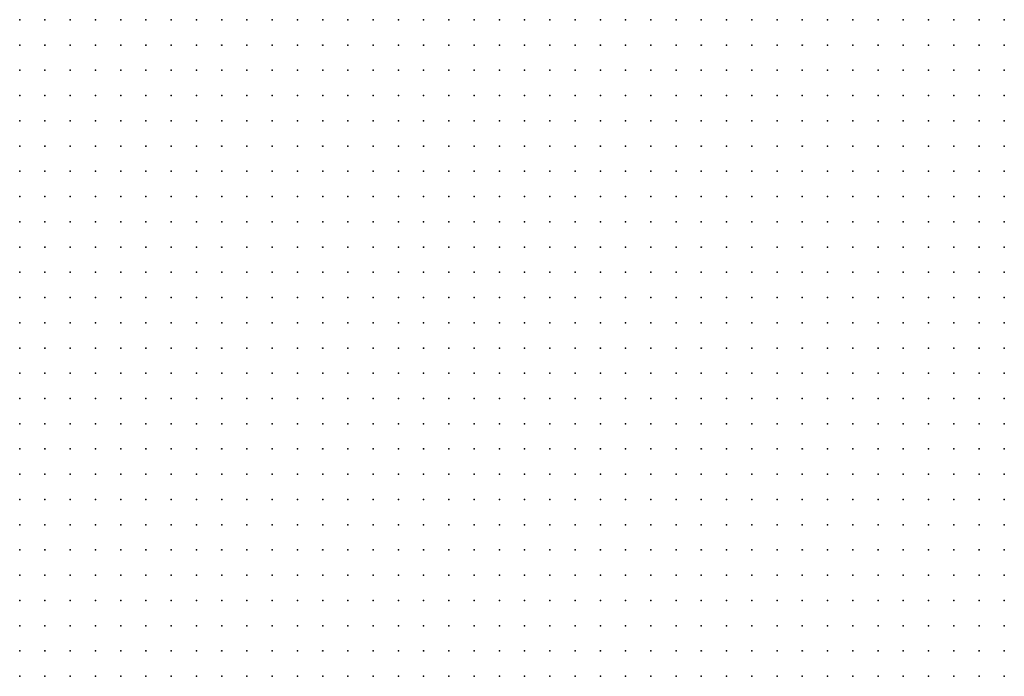
# Model space of a CAD drawing. Units: inches. Extents: x -1.3 to 1.3, y -1.1 to 1.1.
# Drawn here: x -0.98 to -0.9, y 0.44 to 0.49 of the extents above; entities that cross this region are included whole.
import ezdxf

# ---------------------------------------------------------------- set-up
doc = ezdxf.new("R2010")
doc.units = ezdxf.units.IN
doc.header["$MEASUREMENT"] = 0
doc.header["$PDMODE"] = 32
doc.header["$PDSIZE"] = 1e-05
for name, color, linetype in [('layer6', 6, 'Continuous'), ('layer7', 7, 'Continuous'), ('layer8', 8, 'Continuous'), ('layer9', 9, 'Continuous')]:
    doc.layers.add(name, color=color, linetype=linetype)

msp = doc.modelspace()

# ---------------------------------------------------------------- linework, layer by layer
at = {"layer": 'layer6', "color": 6}
for p in [(-0.9765, 0.4583), (-0.9745, 0.4583), (-0.9725, 0.4583), (-0.9705, 0.4583), (-0.9685, 0.4583), (-0.9665, 0.4583), (-0.9765, 0.4563), (-0.9745, 0.4563), (-0.9725, 0.4563), (-0.9705, 0.4563), (-0.9685, 0.4563), (-0.9665, 0.4563), (-0.9645, 0.4563), (-0.9625, 0.4563), (-0.9605, 0.4563), (-0.9585, 0.4563), (-0.9565, 0.4563), (-0.9545, 0.4563), (-0.9525, 0.4563), (-0.9765, 0.4543), (-0.9745, 0.4543), (-0.9725, 0.4543), (-0.9705, 0.4543), (-0.9685, 0.4543), (-0.9665, 0.4543), (-0.9645, 0.4543), (-0.9625, 0.4543), (-0.9605, 0.4543), (-0.9585, 0.4543), (-0.9565, 0.4543), (-0.9545, 0.4543), (-0.9525, 0.4543), (-0.9505, 0.4543), (-0.9485, 0.4543), (-0.9465, 0.4543), (-0.9765, 0.4523), (-0.9745, 0.4523), (-0.9725, 0.4523), (-0.9705, 0.4523), (-0.9685, 0.4523), (-0.9665, 0.4523), (-0.9645, 0.4523), (-0.9625, 0.4523), (-0.9605, 0.4523), (-0.9585, 0.4523), (-0.9565, 0.4523), (-0.9545, 0.4523), (-0.9525, 0.4523), (-0.9505, 0.4523), (-0.9485, 0.4523), (-0.9465, 0.4523), (-0.9445, 0.4523), (-0.9425, 0.4523), (-0.9405, 0.4523), (-0.9765, 0.4503), (-0.9745, 0.4503), (-0.9725, 0.4503), (-0.9705, 0.4503), (-0.9685, 0.4503), (-0.9665, 0.4503), (-0.9645, 0.4503), (-0.9625, 0.4503), (-0.9605, 0.4503), (-0.9585, 0.4503), (-0.9565, 0.4503), (-0.9545, 0.4503), (-0.9525, 0.4503), (-0.9505, 0.4503), (-0.9485, 0.4503), (-0.9465, 0.4503), (-0.9445, 0.4503), (-0.9425, 0.4503), (-0.9405, 0.4503), (-0.9385, 0.4503), (-0.9365, 0.4503), (-0.9345, 0.4503), (-0.9765, 0.4483), (-0.9745, 0.4483), (-0.9725, 0.4483), (-0.9705, 0.4483), (-0.9685, 0.4483), (-0.9665, 0.4483), (-0.9645, 0.4483), (-0.9625, 0.4483), (-0.9605, 0.4483), (-0.9585, 0.4483), (-0.9565, 0.4483), (-0.9545, 0.4483), (-0.9525, 0.4483), (-0.9505, 0.4483), (-0.9485, 0.4483), (-0.9465, 0.4483), (-0.9445, 0.4483), (-0.9425, 0.4483), (-0.9405, 0.4483), (-0.9385, 0.4483), (-0.9365, 0.4483), (-0.9345, 0.4483), (-0.9325, 0.4483), (-0.9305, 0.4483), (-0.9765, 0.4463), (-0.9745, 0.4463), (-0.9725, 0.4463), (-0.9705, 0.4463), (-0.9685, 0.4463), (-0.9665, 0.4463), (-0.9645, 0.4463), (-0.9625, 0.4463), (-0.9605, 0.4463), (-0.9585, 0.4463), (-0.9565, 0.4463), (-0.9545, 0.4463), (-0.9525, 0.4463), (-0.9505, 0.4463), (-0.9485, 0.4463), (-0.9465, 0.4463), (-0.9445, 0.4463), (-0.9425, 0.4463), (-0.9405, 0.4463), (-0.9385, 0.4463), (-0.9365, 0.4463), (-0.9345, 0.4463), (-0.9325, 0.4463), (-0.9305, 0.4463), (-0.9285, 0.4463), (-0.9765, 0.4443), (-0.9745, 0.4443), (-0.9725, 0.4443), (-0.9705, 0.4443), (-0.9685, 0.4443), (-0.9665, 0.4443), (-0.9645, 0.4443), (-0.9625, 0.4443), (-0.9605, 0.4443), (-0.9585, 0.4443), (-0.9565, 0.4443), (-0.9545, 0.4443), (-0.9525, 0.4443), (-0.9505, 0.4443), (-0.9485, 0.4443), (-0.9465, 0.4443), (-0.9445, 0.4443), (-0.9425, 0.4443), (-0.9405, 0.4443), (-0.9385, 0.4443), (-0.9365, 0.4443), (-0.9345, 0.4443), (-0.9325, 0.4443), (-0.9305, 0.4443), (-0.9285, 0.4443), (-0.9265, 0.4443), (-0.9245, 0.4443), (-0.9765, 0.4423), (-0.9745, 0.4423), (-0.9725, 0.4423), (-0.9705, 0.4423), (-0.9685, 0.4423), (-0.9665, 0.4423), (-0.9645, 0.4423), (-0.9625, 0.4423), (-0.9605, 0.4423), (-0.9585, 0.4423), (-0.9565, 0.4423), (-0.9545, 0.4423), (-0.9525, 0.4423), (-0.9505, 0.4423), (-0.9485, 0.4423), (-0.9465, 0.4423), (-0.9445, 0.4423), (-0.9425, 0.4423), (-0.9405, 0.4423), (-0.9385, 0.4423), (-0.9365, 0.4423), (-0.9345, 0.4423), (-0.9325, 0.4423), (-0.9305, 0.4423), (-0.9285, 0.4423), (-0.9265, 0.4423), (-0.9245, 0.4423), (-0.9225, 0.4423), (-0.9765, 0.4403), (-0.9745, 0.4403), (-0.9725, 0.4403), (-0.9705, 0.4403), (-0.9685, 0.4403), (-0.9665, 0.4403), (-0.9645, 0.4403), (-0.9625, 0.4403), (-0.9605, 0.4403), (-0.9585, 0.4403), (-0.9565, 0.4403), (-0.9545, 0.4403), (-0.9525, 0.4403), (-0.9505, 0.4403), (-0.9485, 0.4403), (-0.9465, 0.4403), (-0.9445, 0.4403), (-0.9425, 0.4403), (-0.9405, 0.4403), (-0.9385, 0.4403), (-0.9365, 0.4403), (-0.9345, 0.4403), (-0.9325, 0.4403), (-0.9305, 0.4403), (-0.9285, 0.4403), (-0.9265, 0.4403), (-0.9245, 0.4403), (-0.9225, 0.4403), (-0.9205, 0.4403), (-0.9185, 0.4403)]:
    msp.add_point(p, dxfattribs=at)
at = {"layer": 'layer7', "color": 7}
for p in [(-0.9765, 0.4883), (-0.9745, 0.4883), (-0.9725, 0.4883), (-0.9705, 0.4883), (-0.9685, 0.4883), (-0.9665, 0.4883), (-0.9765, 0.4863), (-0.9745, 0.4863), (-0.9725, 0.4863), (-0.9705, 0.4863), (-0.9685, 0.4863), (-0.9665, 0.4863), (-0.9645, 0.4863), (-0.9625, 0.4863), (-0.9605, 0.4863), (-0.9585, 0.4863), (-0.9765, 0.4843), (-0.9745, 0.4843), (-0.9725, 0.4843), (-0.9705, 0.4843), (-0.9685, 0.4843), (-0.9665, 0.4843), (-0.9645, 0.4843), (-0.9625, 0.4843), (-0.9605, 0.4843), (-0.9585, 0.4843), (-0.9565, 0.4843), (-0.9545, 0.4843), (-0.9525, 0.4843), (-0.9765, 0.4823), (-0.9745, 0.4823), (-0.9725, 0.4823), (-0.9705, 0.4823), (-0.9685, 0.4823), (-0.9665, 0.4823), (-0.9645, 0.4823), (-0.9625, 0.4823), (-0.9605, 0.4823), (-0.9585, 0.4823), (-0.9565, 0.4823), (-0.9545, 0.4823), (-0.9525, 0.4823), (-0.9505, 0.4823), (-0.9485, 0.4823), (-0.9765, 0.4803), (-0.9745, 0.4803), (-0.9725, 0.4803), (-0.9705, 0.4803), (-0.9685, 0.4803), (-0.9665, 0.4803), (-0.9645, 0.4803), (-0.9625, 0.4803), (-0.9605, 0.4803), (-0.9585, 0.4803), (-0.9565, 0.4803), (-0.9545, 0.4803), (-0.9525, 0.4803), (-0.9505, 0.4803), (-0.9485, 0.4803), (-0.9465, 0.4803), (-0.9445, 0.4803), (-0.9425, 0.4803), (-0.9765, 0.4783), (-0.9745, 0.4783), (-0.9725, 0.4783), (-0.9705, 0.4783), (-0.9685, 0.4783), (-0.9665, 0.4783), (-0.9645, 0.4783), (-0.9625, 0.4783), (-0.9605, 0.4783), (-0.9585, 0.4783), (-0.9565, 0.4783), (-0.9545, 0.4783), (-0.9525, 0.4783), (-0.9505, 0.4783), (-0.9485, 0.4783), (-0.9465, 0.4783), (-0.9445, 0.4783), (-0.9425, 0.4783), (-0.9405, 0.4783), (-0.9765, 0.4763), (-0.9745, 0.4763), (-0.9725, 0.4763), (-0.9705, 0.4763), (-0.9685, 0.4763), (-0.9665, 0.4763), (-0.9645, 0.4763), (-0.9625, 0.4763), (-0.9605, 0.4763), (-0.9585, 0.4763), (-0.9565, 0.4763), (-0.9545, 0.4763), (-0.9525, 0.4763), (-0.9505, 0.4763), (-0.9485, 0.4763), (-0.9465, 0.4763), (-0.9445, 0.4763), (-0.9425, 0.4763), (-0.9405, 0.4763), (-0.9385, 0.4763), (-0.9365, 0.4763), (-0.9765, 0.4743), (-0.9745, 0.4743), (-0.9725, 0.4743), (-0.9705, 0.4743), (-0.9685, 0.4743), (-0.9665, 0.4743), (-0.9645, 0.4743), (-0.9625, 0.4743), (-0.9605, 0.4743), (-0.9585, 0.4743), (-0.9565, 0.4743), (-0.9545, 0.4743), (-0.9525, 0.4743), (-0.9505, 0.4743), (-0.9485, 0.4743), (-0.9465, 0.4743), (-0.9445, 0.4743), (-0.9425, 0.4743), (-0.9405, 0.4743), (-0.9385, 0.4743), (-0.9365, 0.4743), (-0.9345, 0.4743), (-0.9325, 0.4743), (-0.9765, 0.4723), (-0.9745, 0.4723), (-0.9725, 0.4723), (-0.9705, 0.4723), (-0.9685, 0.4723), (-0.9665, 0.4723), (-0.9645, 0.4723), (-0.9625, 0.4723), (-0.9605, 0.4723), (-0.9585, 0.4723), (-0.9565, 0.4723), (-0.9545, 0.4723), (-0.9525, 0.4723), (-0.9505, 0.4723), (-0.9485, 0.4723), (-0.9465, 0.4723), (-0.9445, 0.4723), (-0.9425, 0.4723), (-0.9405, 0.4723), (-0.9385, 0.4723), (-0.9365, 0.4723), (-0.9345, 0.4723), (-0.9325, 0.4723), (-0.9305, 0.4723), (-0.9765, 0.4703), (-0.9745, 0.4703), (-0.9725, 0.4703), (-0.9705, 0.4703), (-0.9685, 0.4703), (-0.9665, 0.4703), (-0.9645, 0.4703), (-0.9625, 0.4703), (-0.9605, 0.4703), (-0.9585, 0.4703), (-0.9565, 0.4703), (-0.9545, 0.4703), (-0.9525, 0.4703), (-0.9505, 0.4703), (-0.9485, 0.4703), (-0.9465, 0.4703), (-0.9445, 0.4703), (-0.9425, 0.4703), (-0.9405, 0.4703), (-0.9385, 0.4703), (-0.9365, 0.4703), (-0.9345, 0.4703), (-0.9325, 0.4703), (-0.9305, 0.4703), (-0.9285, 0.4703), (-0.9265, 0.4703), (-0.9765, 0.4683), (-0.9745, 0.4683), (-0.9725, 0.4683), (-0.9705, 0.4683), (-0.9685, 0.4683), (-0.9665, 0.4683), (-0.9645, 0.4683), (-0.9625, 0.4683), (-0.9605, 0.4683), (-0.9585, 0.4683), (-0.9565, 0.4683), (-0.9545, 0.4683), (-0.9525, 0.4683), (-0.9505, 0.4683), (-0.9485, 0.4683), (-0.9465, 0.4683), (-0.9445, 0.4683), (-0.9425, 0.4683), (-0.9405, 0.4683), (-0.9385, 0.4683), (-0.9365, 0.4683), (-0.9345, 0.4683), (-0.9325, 0.4683), (-0.9305, 0.4683), (-0.9285, 0.4683), (-0.9265, 0.4683), (-0.9245, 0.4683), (-0.9765, 0.4663), (-0.9745, 0.4663), (-0.9725, 0.4663), (-0.9705, 0.4663), (-0.9685, 0.4663), (-0.9665, 0.4663), (-0.9645, 0.4663), (-0.9625, 0.4663), (-0.9605, 0.4663), (-0.9585, 0.4663), (-0.9565, 0.4663), (-0.9545, 0.4663), (-0.9525, 0.4663), (-0.9505, 0.4663), (-0.9485, 0.4663), (-0.9465, 0.4663), (-0.9445, 0.4663), (-0.9425, 0.4663), (-0.9405, 0.4663), (-0.9385, 0.4663), (-0.9365, 0.4663), (-0.9345, 0.4663), (-0.9325, 0.4663), (-0.9305, 0.4663), (-0.9285, 0.4663), (-0.9265, 0.4663), (-0.9245, 0.4663), (-0.9225, 0.4663), (-0.9765, 0.4643), (-0.9745, 0.4643), (-0.9725, 0.4643), (-0.9705, 0.4643), (-0.9685, 0.4643), (-0.9665, 0.4643), (-0.9645, 0.4643), (-0.9625, 0.4643), (-0.9605, 0.4643), (-0.9585, 0.4643), (-0.9565, 0.4643), (-0.9545, 0.4643), (-0.9525, 0.4643), (-0.9505, 0.4643), (-0.9485, 0.4643), (-0.9465, 0.4643), (-0.9445, 0.4643), (-0.9425, 0.4643), (-0.9405, 0.4643), (-0.9385, 0.4643), (-0.9365, 0.4643), (-0.9345, 0.4643), (-0.9325, 0.4643), (-0.9305, 0.4643), (-0.9285, 0.4643), (-0.9265, 0.4643), (-0.9245, 0.4643), (-0.9225, 0.4643), (-0.9205, 0.4643), (-0.9185, 0.4643), (-0.9765, 0.4623), (-0.9745, 0.4623), (-0.9725, 0.4623), (-0.9705, 0.4623), (-0.9685, 0.4623), (-0.9665, 0.4623), (-0.9645, 0.4623), (-0.9625, 0.4623), (-0.9605, 0.4623), (-0.9585, 0.4623), (-0.9565, 0.4623), (-0.9545, 0.4623), (-0.9525, 0.4623), (-0.9505, 0.4623), (-0.9485, 0.4623), (-0.9465, 0.4623), (-0.9445, 0.4623), (-0.9425, 0.4623), (-0.9405, 0.4623), (-0.9385, 0.4623), (-0.9365, 0.4623), (-0.9345, 0.4623), (-0.9325, 0.4623), (-0.9305, 0.4623), (-0.9285, 0.4623), (-0.9265, 0.4623), (-0.9245, 0.4623), (-0.9225, 0.4623), (-0.9205, 0.4623), (-0.9185, 0.4623), (-0.9165, 0.4623), (-0.9765, 0.4603), (-0.9745, 0.4603), (-0.9725, 0.4603), (-0.9705, 0.4603), (-0.9685, 0.4603), (-0.9665, 0.4603), (-0.9645, 0.4603), (-0.9625, 0.4603), (-0.9605, 0.4603), (-0.9585, 0.4603), (-0.9565, 0.4603), (-0.9545, 0.4603), (-0.9525, 0.4603), (-0.9505, 0.4603), (-0.9485, 0.4603), (-0.9465, 0.4603), (-0.9445, 0.4603), (-0.9425, 0.4603), (-0.9405, 0.4603), (-0.9385, 0.4603), (-0.9365, 0.4603), (-0.9345, 0.4603), (-0.9325, 0.4603), (-0.9305, 0.4603), (-0.9285, 0.4603), (-0.9265, 0.4603), (-0.9245, 0.4603), (-0.9225, 0.4603), (-0.9205, 0.4603), (-0.9185, 0.4603), (-0.9165, 0.4603), (-0.9145, 0.4603), (-0.9645, 0.4583), (-0.9625, 0.4583), (-0.9605, 0.4583), (-0.9585, 0.4583), (-0.9565, 0.4583), (-0.9545, 0.4583), (-0.9525, 0.4583), (-0.9505, 0.4583), (-0.9485, 0.4583), (-0.9465, 0.4583), (-0.9445, 0.4583), (-0.9425, 0.4583), (-0.9405, 0.4583), (-0.9385, 0.4583), (-0.9365, 0.4583), (-0.9345, 0.4583), (-0.9325, 0.4583), (-0.9305, 0.4583), (-0.9285, 0.4583), (-0.9265, 0.4583), (-0.9245, 0.4583), (-0.9225, 0.4583), (-0.9205, 0.4583), (-0.9185, 0.4583), (-0.9165, 0.4583), (-0.9145, 0.4583), (-0.9125, 0.4583), (-0.9505, 0.4563), (-0.9485, 0.4563), (-0.9465, 0.4563), (-0.9445, 0.4563), (-0.9425, 0.4563), (-0.9405, 0.4563), (-0.9385, 0.4563), (-0.9365, 0.4563), (-0.9345, 0.4563), (-0.9325, 0.4563), (-0.9305, 0.4563), (-0.9285, 0.4563), (-0.9265, 0.4563), (-0.9245, 0.4563), (-0.9225, 0.4563), (-0.9205, 0.4563), (-0.9185, 0.4563), (-0.9165, 0.4563), (-0.9145, 0.4563), (-0.9125, 0.4563), (-0.9105, 0.4563), (-0.9445, 0.4543), (-0.9425, 0.4543), (-0.9405, 0.4543), (-0.9385, 0.4543), (-0.9365, 0.4543), (-0.9345, 0.4543), (-0.9325, 0.4543), (-0.9305, 0.4543), (-0.9285, 0.4543), (-0.9265, 0.4543), (-0.9245, 0.4543), (-0.9225, 0.4543), (-0.9205, 0.4543), (-0.9185, 0.4543), (-0.9165, 0.4543), (-0.9145, 0.4543), (-0.9125, 0.4543), (-0.9105, 0.4543), (-0.9085, 0.4543), (-0.9385, 0.4523), (-0.9365, 0.4523), (-0.9345, 0.4523), (-0.9325, 0.4523), (-0.9305, 0.4523), (-0.9285, 0.4523), (-0.9265, 0.4523), (-0.9245, 0.4523), (-0.9225, 0.4523), (-0.9205, 0.4523), (-0.9185, 0.4523), (-0.9165, 0.4523), (-0.9145, 0.4523), (-0.9125, 0.4523), (-0.9105, 0.4523), (-0.9085, 0.4523), (-0.9065, 0.4523), (-0.9325, 0.4503), (-0.9305, 0.4503), (-0.9285, 0.4503), (-0.9265, 0.4503), (-0.9245, 0.4503), (-0.9225, 0.4503), (-0.9205, 0.4503), (-0.9185, 0.4503), (-0.9165, 0.4503), (-0.9145, 0.4503), (-0.9125, 0.4503), (-0.9105, 0.4503), (-0.9085, 0.4503), (-0.9065, 0.4503), (-0.9045, 0.4503), (-0.9285, 0.4483), (-0.9265, 0.4483), (-0.9245, 0.4483), (-0.9225, 0.4483), (-0.9205, 0.4483), (-0.9185, 0.4483), (-0.9165, 0.4483), (-0.9145, 0.4483), (-0.9125, 0.4483), (-0.9105, 0.4483), (-0.9085, 0.4483), (-0.9065, 0.4483), (-0.9045, 0.4483), (-0.9025, 0.4483), (-0.9265, 0.4463), (-0.9245, 0.4463), (-0.9225, 0.4463), (-0.9205, 0.4463), (-0.9185, 0.4463), (-0.9165, 0.4463), (-0.9145, 0.4463), (-0.9125, 0.4463), (-0.9105, 0.4463), (-0.9085, 0.4463), (-0.9065, 0.4463), (-0.9045, 0.4463), (-0.9025, 0.4463), (-0.9005, 0.4463), (-0.9225, 0.4443), (-0.9205, 0.4443), (-0.9185, 0.4443), (-0.9165, 0.4443), (-0.9145, 0.4443), (-0.9125, 0.4443), (-0.9105, 0.4443), (-0.9085, 0.4443), (-0.9065, 0.4443), (-0.9045, 0.4443), (-0.9025, 0.4443), (-0.9005, 0.4443), (-0.8985, 0.4443), (-0.9205, 0.4423), (-0.9185, 0.4423), (-0.9165, 0.4423), (-0.9145, 0.4423), (-0.9125, 0.4423), (-0.9105, 0.4423), (-0.9085, 0.4423), (-0.9065, 0.4423), (-0.9045, 0.4423), (-0.9025, 0.4423), (-0.9005, 0.4423), (-0.8985, 0.4423), (-0.9165, 0.4403), (-0.9145, 0.4403), (-0.9125, 0.4403), (-0.9105, 0.4403), (-0.9085, 0.4403), (-0.9065, 0.4403), (-0.9045, 0.4403), (-0.9025, 0.4403), (-0.9005, 0.4403), (-0.8985, 0.4403)]:
    msp.add_point(p, dxfattribs=at)
at = {"layer": 'layer8', "color": 8}
for p in [(-0.9765, 0.4923), (-0.9745, 0.4923), (-0.9725, 0.4923), (-0.9705, 0.4923), (-0.9685, 0.4923), (-0.9665, 0.4923), (-0.9645, 0.4923), (-0.9625, 0.4923), (-0.9605, 0.4923), (-0.9585, 0.4923), (-0.9565, 0.4923), (-0.9545, 0.4923), (-0.9525, 0.4923), (-0.9505, 0.4923), (-0.9485, 0.4923), (-0.9465, 0.4923), (-0.9445, 0.4923), (-0.9425, 0.4923), (-0.9405, 0.4923), (-0.9385, 0.4923), (-0.9365, 0.4923), (-0.9345, 0.4923), (-0.9325, 0.4923), (-0.9305, 0.4923), (-0.9285, 0.4923), (-0.9265, 0.4923), (-0.9245, 0.4923), (-0.9225, 0.4923), (-0.9205, 0.4923), (-0.9185, 0.4923), (-0.9165, 0.4923), (-0.9145, 0.4923), (-0.9125, 0.4923), (-0.9765, 0.4903), (-0.9745, 0.4903), (-0.9725, 0.4903), (-0.9705, 0.4903), (-0.9685, 0.4903), (-0.9665, 0.4903), (-0.9645, 0.4903), (-0.9625, 0.4903), (-0.9605, 0.4903), (-0.9585, 0.4903), (-0.9565, 0.4903), (-0.9545, 0.4903), (-0.9525, 0.4903), (-0.9505, 0.4903), (-0.9485, 0.4903), (-0.9465, 0.4903), (-0.9445, 0.4903), (-0.9425, 0.4903), (-0.9405, 0.4903), (-0.9385, 0.4903), (-0.9365, 0.4903), (-0.9345, 0.4903), (-0.9325, 0.4903), (-0.9305, 0.4903), (-0.9285, 0.4903), (-0.9265, 0.4903), (-0.9245, 0.4903), (-0.9225, 0.4903), (-0.9205, 0.4903), (-0.9185, 0.4903), (-0.9165, 0.4903), (-0.9145, 0.4903), (-0.9125, 0.4903), (-0.9105, 0.4903), (-0.9645, 0.4883), (-0.9625, 0.4883), (-0.9605, 0.4883), (-0.9585, 0.4883), (-0.9565, 0.4883), (-0.9545, 0.4883), (-0.9525, 0.4883), (-0.9505, 0.4883), (-0.9485, 0.4883), (-0.9465, 0.4883), (-0.9445, 0.4883), (-0.9425, 0.4883), (-0.9405, 0.4883), (-0.9385, 0.4883), (-0.9365, 0.4883), (-0.9345, 0.4883), (-0.9325, 0.4883), (-0.9305, 0.4883), (-0.9285, 0.4883), (-0.9265, 0.4883), (-0.9245, 0.4883), (-0.9225, 0.4883), (-0.9205, 0.4883), (-0.9185, 0.4883), (-0.9165, 0.4883), (-0.9145, 0.4883), (-0.9125, 0.4883), (-0.9105, 0.4883), (-0.9085, 0.4883), (-0.9565, 0.4863), (-0.9545, 0.4863), (-0.9525, 0.4863), (-0.9505, 0.4863), (-0.9485, 0.4863), (-0.9465, 0.4863), (-0.9445, 0.4863), (-0.9425, 0.4863), (-0.9405, 0.4863), (-0.9385, 0.4863), (-0.9365, 0.4863), (-0.9345, 0.4863), (-0.9325, 0.4863), (-0.9305, 0.4863), (-0.9285, 0.4863), (-0.9265, 0.4863), (-0.9245, 0.4863), (-0.9225, 0.4863), (-0.9205, 0.4863), (-0.9185, 0.4863), (-0.9165, 0.4863), (-0.9145, 0.4863), (-0.9125, 0.4863), (-0.9105, 0.4863), (-0.9085, 0.4863), (-0.9065, 0.4863), (-0.9505, 0.4843), (-0.9485, 0.4843), (-0.9465, 0.4843), (-0.9445, 0.4843), (-0.9425, 0.4843), (-0.9405, 0.4843), (-0.9385, 0.4843), (-0.9365, 0.4843), (-0.9345, 0.4843), (-0.9325, 0.4843), (-0.9305, 0.4843), (-0.9285, 0.4843), (-0.9265, 0.4843), (-0.9245, 0.4843), (-0.9225, 0.4843), (-0.9205, 0.4843), (-0.9185, 0.4843), (-0.9165, 0.4843), (-0.9145, 0.4843), (-0.9125, 0.4843), (-0.9105, 0.4843), (-0.9085, 0.4843), (-0.9065, 0.4843), (-0.9045, 0.4843), (-0.9465, 0.4823), (-0.9445, 0.4823), (-0.9425, 0.4823), (-0.9405, 0.4823), (-0.9385, 0.4823), (-0.9365, 0.4823), (-0.9345, 0.4823), (-0.9325, 0.4823), (-0.9305, 0.4823), (-0.9285, 0.4823), (-0.9265, 0.4823), (-0.9245, 0.4823), (-0.9225, 0.4823), (-0.9205, 0.4823), (-0.9185, 0.4823), (-0.9165, 0.4823), (-0.9145, 0.4823), (-0.9125, 0.4823), (-0.9105, 0.4823), (-0.9085, 0.4823), (-0.9065, 0.4823), (-0.9045, 0.4823), (-0.9025, 0.4823), (-0.9405, 0.4803), (-0.9385, 0.4803), (-0.9365, 0.4803), (-0.9345, 0.4803), (-0.9325, 0.4803), (-0.9305, 0.4803), (-0.9285, 0.4803), (-0.9265, 0.4803), (-0.9245, 0.4803), (-0.9225, 0.4803), (-0.9205, 0.4803), (-0.9185, 0.4803), (-0.9165, 0.4803), (-0.9145, 0.4803), (-0.9125, 0.4803), (-0.9105, 0.4803), (-0.9085, 0.4803), (-0.9065, 0.4803), (-0.9045, 0.4803), (-0.9025, 0.4803), (-0.9005, 0.4803), (-0.9385, 0.4783), (-0.9365, 0.4783), (-0.9345, 0.4783), (-0.9325, 0.4783), (-0.9305, 0.4783), (-0.9285, 0.4783), (-0.9265, 0.4783), (-0.9245, 0.4783), (-0.9225, 0.4783), (-0.9205, 0.4783), (-0.9185, 0.4783), (-0.9165, 0.4783), (-0.9145, 0.4783), (-0.9125, 0.4783), (-0.9105, 0.4783), (-0.9085, 0.4783), (-0.9065, 0.4783), (-0.9045, 0.4783), (-0.9025, 0.4783), (-0.9005, 0.4783), (-0.9345, 0.4763), (-0.9325, 0.4763), (-0.9305, 0.4763), (-0.9285, 0.4763), (-0.9265, 0.4763), (-0.9245, 0.4763), (-0.9225, 0.4763), (-0.9205, 0.4763), (-0.9185, 0.4763), (-0.9165, 0.4763), (-0.9145, 0.4763), (-0.9125, 0.4763), (-0.9105, 0.4763), (-0.9085, 0.4763), (-0.9065, 0.4763), (-0.9045, 0.4763), (-0.9025, 0.4763), (-0.9005, 0.4763), (-0.8985, 0.4763), (-0.9305, 0.4743), (-0.9285, 0.4743), (-0.9265, 0.4743), (-0.9245, 0.4743), (-0.9225, 0.4743), (-0.9205, 0.4743), (-0.9185, 0.4743), (-0.9165, 0.4743), (-0.9145, 0.4743), (-0.9125, 0.4743), (-0.9105, 0.4743), (-0.9085, 0.4743), (-0.9065, 0.4743), (-0.9045, 0.4743), (-0.9025, 0.4743), (-0.9005, 0.4743), (-0.8985, 0.4743), (-0.9285, 0.4723), (-0.9265, 0.4723), (-0.9245, 0.4723), (-0.9225, 0.4723), (-0.9205, 0.4723), (-0.9185, 0.4723), (-0.9165, 0.4723), (-0.9145, 0.4723), (-0.9125, 0.4723), (-0.9105, 0.4723), (-0.9085, 0.4723), (-0.9065, 0.4723), (-0.9045, 0.4723), (-0.9025, 0.4723), (-0.9005, 0.4723), (-0.8985, 0.4723), (-0.9245, 0.4703), (-0.9225, 0.4703), (-0.9205, 0.4703), (-0.9185, 0.4703), (-0.9165, 0.4703), (-0.9145, 0.4703), (-0.9125, 0.4703), (-0.9105, 0.4703), (-0.9085, 0.4703), (-0.9065, 0.4703), (-0.9045, 0.4703), (-0.9025, 0.4703), (-0.9005, 0.4703), (-0.8985, 0.4703), (-0.9225, 0.4683), (-0.9205, 0.4683), (-0.9185, 0.4683), (-0.9165, 0.4683), (-0.9145, 0.4683), (-0.9125, 0.4683), (-0.9105, 0.4683), (-0.9085, 0.4683), (-0.9065, 0.4683), (-0.9045, 0.4683), (-0.9025, 0.4683), (-0.9005, 0.4683), (-0.8985, 0.4683), (-0.9205, 0.4663), (-0.9185, 0.4663), (-0.9165, 0.4663), (-0.9145, 0.4663), (-0.9125, 0.4663), (-0.9105, 0.4663), (-0.9085, 0.4663), (-0.9065, 0.4663), (-0.9045, 0.4663), (-0.9025, 0.4663), (-0.9005, 0.4663), (-0.8985, 0.4663), (-0.9165, 0.4643), (-0.9145, 0.4643), (-0.9125, 0.4643), (-0.9105, 0.4643), (-0.9085, 0.4643), (-0.9065, 0.4643), (-0.9045, 0.4643), (-0.9025, 0.4643), (-0.9005, 0.4643), (-0.8985, 0.4643), (-0.9145, 0.4623), (-0.9125, 0.4623), (-0.9105, 0.4623), (-0.9085, 0.4623), (-0.9065, 0.4623), (-0.9045, 0.4623), (-0.9025, 0.4623), (-0.9005, 0.4623), (-0.8985, 0.4623), (-0.9125, 0.4603), (-0.9105, 0.4603), (-0.9085, 0.4603), (-0.9065, 0.4603), (-0.9045, 0.4603), (-0.9025, 0.4603), (-0.9005, 0.4603), (-0.8985, 0.4603), (-0.9105, 0.4583), (-0.9085, 0.4583), (-0.9065, 0.4583), (-0.9045, 0.4583), (-0.9025, 0.4583), (-0.9005, 0.4583), (-0.8985, 0.4583), (-0.9085, 0.4563), (-0.9065, 0.4563), (-0.9045, 0.4563), (-0.9025, 0.4563), (-0.9005, 0.4563), (-0.8985, 0.4563), (-0.9065, 0.4543), (-0.9045, 0.4543), (-0.9025, 0.4543), (-0.9005, 0.4543), (-0.8985, 0.4543), (-0.9045, 0.4523), (-0.9025, 0.4523), (-0.9005, 0.4523), (-0.8985, 0.4523), (-0.9025, 0.4503), (-0.9005, 0.4503), (-0.8985, 0.4503), (-0.9005, 0.4483), (-0.8985, 0.4483), (-0.8985, 0.4463)]:
    msp.add_point(p, dxfattribs=at)
at = {"layer": 'layer9', "color": 9}
for p in [(-0.9105, 0.4923), (-0.9085, 0.4923), (-0.9065, 0.4923), (-0.9045, 0.4923), (-0.9025, 0.4923), (-0.9005, 0.4923), (-0.8985, 0.4923), (-0.9085, 0.4903), (-0.9065, 0.4903), (-0.9045, 0.4903), (-0.9025, 0.4903), (-0.9005, 0.4903), (-0.8985, 0.4903), (-0.9065, 0.4883), (-0.9045, 0.4883), (-0.9025, 0.4883), (-0.9005, 0.4883), (-0.8985, 0.4883), (-0.9045, 0.4863), (-0.9025, 0.4863), (-0.9005, 0.4863), (-0.8985, 0.4863), (-0.9025, 0.4843), (-0.9005, 0.4843), (-0.8985, 0.4843), (-0.9005, 0.4823), (-0.8985, 0.4823), (-0.8985, 0.4803), (-0.8985, 0.4783)]:
    msp.add_point(p, dxfattribs=at)

doc.saveas('drawing.dxf')
